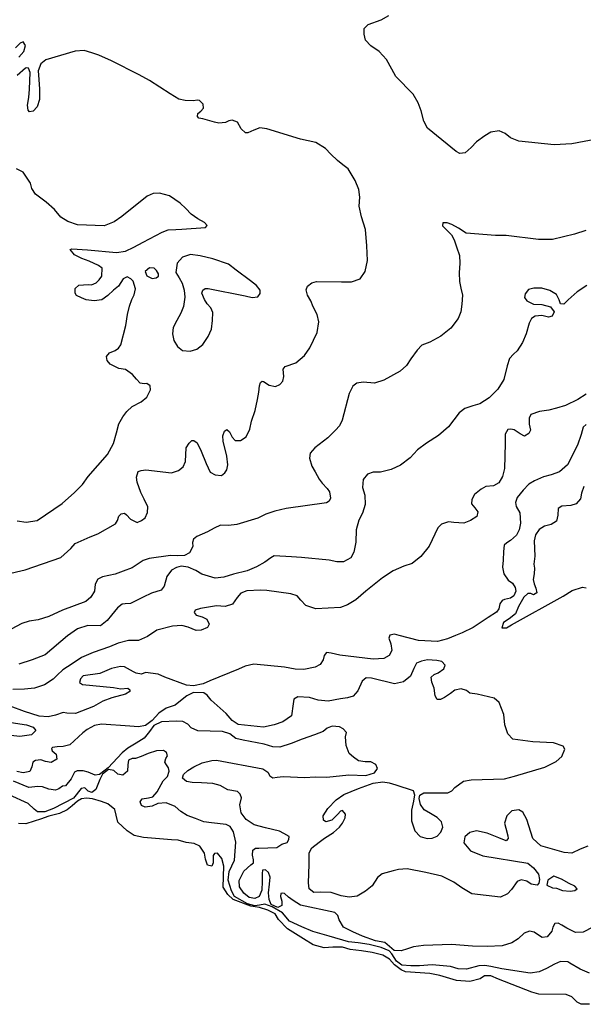
# Model space of a CAD drawing. Extents: x 285990 to 327345, y 6473441 to 6544271.
# Drawn here: x 317776 to 317874, y 6484108 to 6484280 of the extents above; entities that cross this region are included whole.
import ezdxf

# ---------------------------------------------------------------- set-up
doc = ezdxf.new("R2010")
doc.units = 0
doc.header["$MEASUREMENT"] = 0
doc.layers.add('inukjuak_hypso', color=9, linetype='Continuous')

msp = doc.modelspace()

# ---------------------------------------------------------------- linework, layer by layer
at = {"layer": 'inukjuak_hypso'}
for points in [[(317846.04, 6484263.89), (317845.5, 6484265.32), (317844.6, 6484266.83), (317841.61, 6484269.91), (317840.92, 6484271.2), (317839.95, 6484272.86), (317838.67, 6484274.24), (317837.23, 6484275.25), (317836.31, 6484276.25), (317836.06, 6484277.29), (317836.09, 6484278.26), (317836.78, 6484278.97), (317839.02, 6484279.78), (317840.38, 6484280.54)], [(317775.82, 6484273.26), (317776.67, 6484274.26), (317777, 6484275.28), (317776.58, 6484275.96), (317776.06, 6484275.69), (317775.22, 6484274.91)], [(317787.24, 6484274.45), (317785.68, 6484274.3), (317780.53, 6484272.78), (317779.69, 6484272.08), (317779.2, 6484270.91), (317779.29, 6484269.35), (317779.45, 6484267.71), (317779.46, 6484265.86), (317779.05, 6484264.62), (317778.35, 6484263.83), (317777.69, 6484263.71), (317777.47, 6484264.02), (317777.36, 6484264.91), (317777.55, 6484266.23), (317777.69, 6484267.71), (317777.79, 6484270.59), (317777.52, 6484271.34), (317777.23, 6484271.42), (317777.01, 6484271.36), (317775.55, 6484270.08)], [(317817.89, 6484260.95), (317816.85, 6484260.55), (317815.79, 6484260.07), (317815.35, 6484260.08), (317814.64, 6484260.78), (317813.95, 6484261.91), (317813.07, 6484262.31), (317812.47, 6484262.19), (317811.88, 6484261.85), (317810.69, 6484261.74), (317809.96, 6484261.91), (317807.91, 6484262.51), (317807.25, 6484262.61), (317806.97, 6484262.91), (317807.06, 6484263.43), (317807.59, 6484263.85), (317808.06, 6484264.36), (317808.01, 6484265.09), (317807.36, 6484265.71), (317807, 6484265.8), (317806.26, 6484265.68), (317804.86, 6484265.73), (317803.76, 6484265.92), (317802.24, 6484266.86), (317798.63, 6484269.22), (317796.83, 6484270.18), (317791.97, 6484272.65), (317789.78, 6484273.62), (317788.55, 6484274.04), (317787.24, 6484274.45)], [(317877.51, 6484259.17), (317872.32, 6484258.18), (317869.22, 6484258), (317863.04, 6484258.6), (317861.58, 6484259.18), (317860.66, 6484259.94), (317859.64, 6484260.43), (317858.16, 6484260.18), (317857.1, 6484259.56), (317855.66, 6484258.51), (317854.74, 6484257.5), (317853.67, 6484256.58), (317852.78, 6484256.47), (317852.13, 6484256.79), (317847.11, 6484260.9), (317846.49, 6484262.11), (317846.04, 6484263.89)], [(317785.66, 6484188.44), (317786.71, 6484188.91), (317788.28, 6484189.59), (317789.63, 6484190.14), (317792.71, 6484191.87), (317793.04, 6484192.46), (317793.28, 6484193.18), (317793.67, 6484193.62), (317794.26, 6484193.74), (317794.62, 6484193.43), (317795.33, 6484192.66), (317796.49, 6484192.1), (317797.25, 6484192.45), (317797.85, 6484192.94), (317798.25, 6484193.82), (317798.36, 6484194.84), (317797.68, 6484196.2), (317797.13, 6484197.34), (317796.45, 6484199.13), (317796.34, 6484200.03), (317796.67, 6484200.98), (317797.19, 6484201.18), (317798, 6484201.29), (317802.48, 6484200.76), (317803.69, 6484201.16), (317804.51, 6484201.8), (317804.92, 6484202.74), (317805.01, 6484205.11), (317805.56, 6484205.97), (317806.02, 6484206.4), (317806.38, 6484206.39), (317806.96, 6484205.99), (317807.64, 6484204.56), (317808.53, 6484202.39), (317809.21, 6484200.88), (317810.08, 6484200.41), (317811.18, 6484200.29), (317811.79, 6484200.78), (317812.1, 6484201.29), (317812.28, 6484202.17), (317812.12, 6484203.66), (317811.47, 6484206.27), (317811.43, 6484207.24), (317811.68, 6484208.04), (317812.13, 6484208.32), (317812.57, 6484207.94), (317813.05, 6484206.96), (317813.54, 6484206.42), (317814.5, 6484206.39), (317815.49, 6484207.02), (317816.13, 6484208.39), (317816.4, 6484209.79), (317817.05, 6484211.62), (317817.49, 6484213.53), (317817.68, 6484214.85), (317817.8, 6484215.95), (317817.97, 6484216.54), (317818.27, 6484216.75), (317818.5, 6484216.67), (317819.5, 6484216.04), (317820.6, 6484215.85), (317821.35, 6484216.2), (317821.89, 6484216.76), (317822.07, 6484217.57), (317821.96, 6484218.83), (317822.28, 6484219.34), (317824.15, 6484219.94), (317825.67, 6484221.21), (317826.6, 6484222.59), (317827.88, 6484225.27), (317828.17, 6484227.12), (317827.85, 6484228.38), (317827.16, 6484229.74), (317826.76, 6484230.79), (317826.2, 6484231.77), (317825.94, 6484232.67), (317826.18, 6484233.33), (317826.94, 6484233.89), (317827.76, 6484234.16), (317832.12, 6484234.07), (317833.88, 6484234.08), (317835.38, 6484234.62), (317836.24, 6484235.91), (317836.68, 6484237.83), (317836.55, 6484240.34), (317836.29, 6484243.24), (317835.63, 6484245.41), (317835.18, 6484247.28), (317835.31, 6484248.83), (317835.14, 6484250.17), (317834.53, 6484251.75), (317833.27, 6484253.79), (317832.34, 6484254.49), (317831.42, 6484255.27), (317830.27, 6484256.34), (317829.35, 6484257.34), (317827.62, 6484258.37), (317824.98, 6484258.98), (317819.07, 6484260.76), (317817.89, 6484260.95)], [(317794.5, 6484226.48), (317794.79, 6484228.38), (317795.13, 6484229.85), (317795.55, 6484231.03), (317795.94, 6484231.82), (317796.2, 6484232.84), (317795.8, 6484234.19), (317795.38, 6484234.58), (317794.73, 6484234.97), (317794.05, 6484234.62), (317793.2, 6484233.33), (317792.36, 6484232.62), (317791.36, 6484231.7), (317790.31, 6484230.92), (317788.97, 6484230.75), (317787.58, 6484230.95), (317786.78, 6484231.28), (317785.91, 6484231.68), (317785.63, 6484232.13), (317785.66, 6484232.94), (317786.27, 6484233.51), (317787.9, 6484233.6), (317788.49, 6484233.58), (317789.31, 6484233.91), (317789.84, 6484234.41), (317790.31, 6484235.06), (317790.36, 6484236.46), (317789.71, 6484236.93), (317788.12, 6484237.66), (317786.81, 6484238.15), (317785.51, 6484238.79), (317784.8, 6484239.7), (317785.1, 6484239.84), (317787.83, 6484239.66), (317792.89, 6484239.18), (317794.45, 6484239.42), (317795.88, 6484240.11), (317797.53, 6484241), (317800.84, 6484242.73), (317801.88, 6484243.13), (317803.21, 6484243.23), (317804.25, 6484243.26), (317808.39, 6484243.56), (317808.69, 6484243.92), (317808.2, 6484244.44), (317807.04, 6484245.08), (317805.89, 6484245.86), (317804.97, 6484246.86), (317803.97, 6484247.79), (317802.1, 6484249.11), (317800.35, 6484249.55), (317799.24, 6484249.51), (317798.19, 6484249.03), (317793.79, 6484245.5), (317792.43, 6484244.52), (317790.7, 6484243.85), (317786.06, 6484244.02), (317784.39, 6484244.59), (317783.16, 6484245.38), (317782.03, 6484246.68), (317780.6, 6484247.99), (317778.74, 6484249.39), (317778.11, 6484250.38), (317777.85, 6484251.27), (317776.59, 6484253.24), (317775.44, 6484253.8)], [(317849.72, 6484243.84), (317850.23, 6484243.38), (317851.3, 6484242.3), (317851.78, 6484241.39), (317852.18, 6484240.19), (317852.71, 6484238.69), (317852.74, 6484237.35), (317852.67, 6484235.65), (317852.7, 6484234.17), (317852.95, 6484232.98), (317853.2, 6484231.78), (317853.14, 6484230.16), (317852.95, 6484228.83), (317852.46, 6484227.66), (317851.22, 6484226), (317849.46, 6484224.59), (317847.51, 6484223.54), (317846.16, 6484223.01), (317845.32, 6484222.15), (317844.23, 6484220.63), (317843.44, 6484219.47), (317842.38, 6484218.48), (317839.51, 6484216.95), (317837.87, 6484216.43), (317835.87, 6484216.57), (317834.77, 6484216.39), (317834.08, 6484215.9), (317833.45, 6484214.59), (317832.24, 6484209.96), (317831.76, 6484208.94), (317831.06, 6484208.23), (317829.76, 6484206.87), (317827.48, 6484205.1), (317826.63, 6484204.17), (317826.53, 6484203.35), (317826.92, 6484201.93), (317827.55, 6484200.95), (317828.24, 6484199.66), (317828.73, 6484198.98), (317829.59, 6484198.06), (317830.01, 6484197.45), (317830.19, 6484196.33), (317829.95, 6484195.82), (317829.5, 6484195.54), (317822.44, 6484194.55), (317820.5, 6484194.1), (317818.93, 6484193.56), (317817.51, 6484192.87), (317813.84, 6484191.75), (317812.43, 6484191.59), (317811.03, 6484191.64), (317809.9, 6484191.09), (317808.77, 6484190.45), (317806.9, 6484189.64), (317806.29, 6484189.22), (317806.11, 6484188.63), (317806.16, 6484187.89), (317805.61, 6484186.79), (317804.71, 6484186.32), (317803.45, 6484186.29), (317802.27, 6484186.33), (317798.55, 6484185.8), (317797.51, 6484185.47), (317795.61, 6484184.2), (317794.04, 6484183.59), (317792.62, 6484183.12), (317790.45, 6484182.62), (317789.63, 6484182.21), (317789.16, 6484181.33), (317789.03, 6484180.15), (317788.4, 6484179.07), (317787.49, 6484178.35), (317783.45, 6484176.79), (317781.04, 6484175.7), (317779.18, 6484175.11), (317777.62, 6484174.87), (317776.34, 6484174.47), (317773.62, 6484173.01)], [(317874.74, 6484243.05), (317872.79, 6484242.39), (317868.93, 6484241.49), (317866.49, 6484241.44), (317860.82, 6484242.17), (317858.98, 6484242.16), (317853.89, 6484242.57), (317852.52, 6484243.44), (317851.36, 6484244.07), (317850.57, 6484244.4), (317849.82, 6484244.35), (317849.72, 6484243.84)], [(317804.37, 6484238.38), (317803.44, 6484237.31)], [(317805.78, 6484238.84), (317804.37, 6484238.38)], [(317807.47, 6484238.63), (317805.78, 6484238.84)], [(317809.66, 6484238.11), (317807.47, 6484238.63)], [(317812.43, 6484237.19), (317809.66, 6484238.11)], [(317798.62, 6484236.53), (317797.86, 6484235.89)], [(317797.86, 6484235.89), (317798.13, 6484235.14)], [(317799.43, 6484236.49), (317798.62, 6484236.53)], [(317799.86, 6484236.04), (317799.43, 6484236.49)], [(317800.21, 6484235.5), (317799.86, 6484236.04)], [(317803.44, 6484237.31), (317803.23, 6484235.69)], [(317813.72, 6484236.12), (317812.43, 6484237.19)], [(317816.23, 6484234.24), (317813.72, 6484236.12)], [(317798.13, 6484235.14), (317799.07, 6484234.66)], [(317799.07, 6484234.66), (317799.81, 6484234.78)], [(317799.81, 6484234.78), (317800.19, 6484235.06)], [(317800.19, 6484235.06), (317800.21, 6484235.5)], [(317803.23, 6484235.69), (317803.79, 6484234.79)], [(317803.79, 6484234.79), (317804.35, 6484233.87)], [(317817.31, 6484233.46), (317816.23, 6484234.24)], [(317804.35, 6484233.87), (317804.67, 6484232.61)], [(317804.67, 6484232.61), (317804.78, 6484231.42)], [(317807.75, 6484232.13), (317807.91, 6484232.63)], [(317807.91, 6484232.63), (317808.36, 6484232.91)], [(317808.36, 6484232.91), (317808.88, 6484232.9)], [(317808.88, 6484232.9), (317815.32, 6484231.62)], [(317817.94, 6484232.63), (317817.31, 6484233.46)], [(317817.92, 6484232.04), (317817.94, 6484232.63)], [(317874.93, 6484233.46), (317873.26, 6484232.34), (317871.65, 6484230.92), (317870.89, 6484230.2), (317870.3, 6484230.23), (317870.1, 6484230.97), (317869.62, 6484231.88), (317868.47, 6484232.59), (317867.07, 6484232.95), (317865.67, 6484233), (317864.77, 6484232.73), (317864.15, 6484232.01), (317864.06, 6484231.35), (317864.47, 6484230.74), (317865.64, 6484230.18), (317867.04, 6484230.12), (317868.58, 6484229.7)], [(317804.78, 6484231.42), (317804.57, 6484229.8)], [(317808.23, 6484231), (317807.75, 6484232.13)], [(317808.71, 6484230.24), (317808.23, 6484231)], [(317815.32, 6484231.62), (317816.56, 6484231.35)], [(317816.56, 6484231.35), (317817.52, 6484231.46)], [(317817.52, 6484231.46), (317817.92, 6484232.04)], [(317868.58, 6484229.7), (317869.21, 6484228.86), (317868.89, 6484228.12), (317868.22, 6484227.93), (317867.05, 6484228.19), (317865.93, 6484228.08), (317865.25, 6484227.67), (317864.85, 6484226.87), (317864.34, 6484225.03), (317863.69, 6484223.5), (317862.76, 6484222.05), (317862.14, 6484221.48), (317861.44, 6484220.69), (317861.02, 6484219.44), (317860.42, 6484217.02), (317859.4, 6484215.35), (317857.87, 6484213.85), (317856.28, 6484212.8), (317855.01, 6484212.48), (317853.66, 6484212), (317852.66, 6484211.22), (317850.8, 6484208.77), (317849.05, 6484207.28), (317846.93, 6484205.95), (317845.4, 6484204.75), (317844.1, 6484203.39), (317842.42, 6484202.11), (317840.77, 6484201.36), (317838.91, 6484200.9), (317837.64, 6484200.88), (317836.68, 6484200.54), (317835.9, 6484199.6), (317835.78, 6484198.2), (317836.17, 6484196.86), (317836.25, 6484195.22), (317835.76, 6484193.76), (317835.12, 6484192.52), (317834.69, 6484190.83), (317834.61, 6484188.68), (317834.25, 6484186.91), (317833.77, 6484185.96), (317832.49, 6484185.27), (317831.31, 6484185.25), (317829.98, 6484185.51), (317825.12, 6484185.99), (317823.42, 6484186.12), (317820.4, 6484186.31), (317819.8, 6484185.96), (317818.73, 6484185.19), (317817.3, 6484184.35), (317815.64, 6484183.66), (317813.26, 6484183.08), (317811.6, 6484182.56), (317810.05, 6484182.39), (317807.78, 6484183.07), (317806.69, 6484183.71), (317805.39, 6484184.34), (317804.13, 6484184.46), (317803.31, 6484184.27), (317802.48, 6484183.79), (317801.63, 6484182.71), (317801.2, 6484181.01), (317800.65, 6484180.29), (317799, 6484179.76), (317797.5, 6484179.07), (317795.31, 6484177.97), (317794.35, 6484177.93), (317793.83, 6484177.87), (317793.06, 6484177.24), (317791.98, 6484175.94), (317791.21, 6484175), (317790.06, 6484174.08), (317787.85, 6484174.16), (317786.05, 6484173.56), (317784.3, 6484172.36), (317780.41, 6484169.02), (317778.15, 6484168.14), (317775.84, 6484167.41)], [(317804.57, 6484229.8), (317804.09, 6484228.64)], [(317809.35, 6484229.54), (317808.71, 6484230.24)], [(317809.69, 6484228.73), (317809.35, 6484229.54)], [(317803.37, 6484227.33), (317802.74, 6484226.1)], [(317804.09, 6484228.64), (317803.37, 6484227.33)], [(317809.44, 6484225.85), (317809.64, 6484227.32)], [(317809.64, 6484227.32), (317809.69, 6484228.73)], [(317775.56, 6484192.37), (317777.1, 6484192.16), (317779.03, 6484192.46), (317783.41, 6484195.4), (317785.54, 6484197.32), (317786.92, 6484198.74), (317787.93, 6484200.11), (317791.32, 6484203.98), (317792.34, 6484205.86), (317792.85, 6484207.76), (317793.28, 6484209.3), (317793.99, 6484210.54), (317794.68, 6484211.47), (317795.61, 6484212.31), (317797.18, 6484213.14), (317798.17, 6484213.99), (317798.8, 6484215.23), (317798.76, 6484215.97), (317798.18, 6484216.36), (317797.67, 6484216.31), (317797, 6484216.4), (317796.37, 6484217.09), (317795.66, 6484217.94), (317794.44, 6484218.79), (317793.27, 6484218.98), (317791.75, 6484219.71), (317791.25, 6484220.39), (317791.13, 6484221.06), (317791.67, 6484221.7), (317792.64, 6484222.11), (317793.24, 6484222.53), (317793.63, 6484223.11), (317794.5, 6484226.48)], [(317802.74, 6484226.1), (317802.62, 6484224.99)], [(317808.88, 6484224.53), (317809.44, 6484225.85)], [(317802.62, 6484224.99), (317802.88, 6484223.87)], [(317802.88, 6484223.87), (317803.5, 6484222.82)], [(317807.93, 6484223.17), (317808.88, 6484224.53)], [(317803.5, 6484222.82), (317804.36, 6484222.12)], [(317804.36, 6484222.12), (317805.69, 6484222)], [(317805.69, 6484222), (317806.87, 6484222.32)], [(317806.87, 6484222.32), (317807.93, 6484223.17)], [(317874.78, 6484214.51), (317873.33, 6484213.53), (317871.22, 6484212.49), (317869.65, 6484212.03), (317868.3, 6484211.7), (317866.67, 6484211.47), (317865.16, 6484210.93), (317864.85, 6484210.28), (317864.88, 6484209.23), (317865.07, 6484208.19), (317864.82, 6484207.6), (317864.06, 6484207.18), (317863.26, 6484207.58), (317862.26, 6484208.29), (317861.66, 6484208.39), (317861.15, 6484208.33), (317860.67, 6484207.53), (317860.68, 6484205.89), (317860.53, 6484201.52), (317860.18, 6484200.12), (317859.55, 6484199.04), (317858.64, 6484198.47), (317857.3, 6484198.38), (317856.47, 6484197.89), (317855.33, 6484196.96), (317854.84, 6484196.09), (317854.82, 6484195.35), (317855.38, 6484194.65), (317855.89, 6484193.97), (317855.71, 6484193.16), (317854.64, 6484192.46), (317853.44, 6484191.99), (317851.74, 6484192.12), (317850.79, 6484192.23), (317849.59, 6484191.82), (317848.9, 6484191.18), (317847.44, 6484187.98), (317845.97, 6484186.17), (317844.45, 6484184.96), (317843.02, 6484184.49), (317841.14, 6484183.68), (317839.25, 6484182.48), (317836.34, 6484180.14), (317834.59, 6484178.64), (317833.15, 6484177.73), (317831.95, 6484177.26), (317827.64, 6484177.05), (317825.89, 6484177.62), (317825.03, 6484178.55), (317824.39, 6484179.32), (317823.3, 6484179.66), (317819.1, 6484180.26), (317817.99, 6484180.3), (317815.61, 6484180.16), (317814.56, 6484179.75), (317813.94, 6484179.03), (317813.08, 6484177.88), (317811.81, 6484177.48), (317810.33, 6484177.54), (317807.5, 6484177.12), (317806.6, 6484176.79), (317806.44, 6484176.42), (317806.79, 6484175.96), (317807.82, 6484175.62), (317808.62, 6484175.23), (317809.03, 6484174.38), (317808.72, 6484173.81), (317807.66, 6484173.33), (317806.77, 6484173.28), (317805.38, 6484173.85), (317804.28, 6484174.11), (317802.65, 6484174.03), (317799.88, 6484173.32), (317798.29, 6484172.19), (317796.7, 6484171.5), (317794.93, 6484171.5), (317793.13, 6484171.04), (317791.63, 6484170.42), (317788.77, 6484169.41), (317786.74, 6484168.53), (317785.15, 6484167.47), (317783.48, 6484166.42), (317782.49, 6484165.49), (317781.79, 6484164.77), (317780.28, 6484163.79), (317778.55, 6484163.18), (317776.83, 6484163.02), (317774.76, 6484162.95)], [(317874.81, 6484209.18), (317874.28, 6484208.75), (317873.94, 6484207.43), (317873.28, 6484205.59), (317871.52, 6484202.16), (317870.14, 6484200.95), (317868.72, 6484200.4), (317867.37, 6484200.08), (317865.79, 6484199.4), (317864.8, 6484198.77), (317863.8, 6484197.76), (317862.79, 6484196.46), (317862.46, 6484195.58), (317862.59, 6484194.91), (317863.21, 6484193.77), (317863.37, 6484191.99), (317863.1, 6484190.8), (317862.62, 6484189.92), (317861.62, 6484188.99), (317860.94, 6484188.58), (317860.48, 6484188.14), (317860.37, 6484187.04), (317860.31, 6484185.55), (317860.19, 6484184.29), (317860.45, 6484183.17), (317861.22, 6484182.02), (317861.95, 6484181.55), (317862.44, 6484180.79), (317862.56, 6484180.11), (317862.16, 6484179.31), (317861.63, 6484178.89), (317860.58, 6484178.7), (317860.13, 6484178.49), (317859.73, 6484177.92), (317859.56, 6484177.03), (317859.17, 6484176.45), (317857.73, 6484175.54), (317855.07, 6484173.77), (317853.18, 6484172.88), (317851.98, 6484172.4), (317850.62, 6484171.79), (317848.89, 6484171.33), (317845.57, 6484171.53), (317842.19, 6484172.39), (317841.39, 6484172.64), (317840.56, 6484172.45), (317840.4, 6484171.94), (317840.73, 6484170.96), (317840.91, 6484169.77), (317840.43, 6484168.89), (317839.52, 6484168.4), (317837.66, 6484168.25), (317831.83, 6484168.99), (317830.29, 6484169.34), (317829.48, 6484169.45), (317829.09, 6484168.93), (317828.91, 6484168.12), (317828.37, 6484167.33), (317827.53, 6484166.84), (317825.52, 6484166.46), (317824.04, 6484166.52), (317822.2, 6484166.88), (317816.8, 6484167.38), (317815.3, 6484167.07), (317814.17, 6484166.52), (317809.13, 6484164.46), (317808, 6484163.99), (317806.28, 6484163.6), (317805.1, 6484163.72), (317801.3, 6484165.13), (317800.12, 6484165.62), (317797.91, 6484165.92), (317797.23, 6484165.65), (317796.28, 6484165.84), (317795.84, 6484166.07), (317794.24, 6484166.95), (317793.57, 6484166.97), (317792, 6484166.66), (317789.96, 6484165.77), (317787.06, 6484165.36), (317786.6, 6484164.85)], [(317874.37, 6484198.41), (317873.96, 6484197.24), (317873.84, 6484196.21), (317873.07, 6484195.34), (317872.1, 6484195.08), (317870.54, 6484194.98), (317869.92, 6484194.56), (317869.88, 6484193.37), (317869.62, 6484192.34), (317868.71, 6484191.77), (317867.51, 6484191.45), (317866.6, 6484190.89), (317865.97, 6484189.94), (317865.71, 6484188.91), (317865.84, 6484186.22), (317865.7, 6484184.82), (317865.76, 6484184.14), (317865.73, 6484183.17), (317865.53, 6484182.14), (317865.73, 6484181.39), (317866.01, 6484180.64), (317866.2, 6484179.81), (317865.59, 6484179.46)], [(317773.66, 6484183.1), (317776.93, 6484183.87), (317783.13, 6484186.01), (317784.88, 6484187.58), (317785.66, 6484188.44)], [(317865.59, 6484179.46), (317865.15, 6484179.71), (317864.63, 6484179.72), (317863.94, 6484179.07), (317862.99, 6484177.48), (317862.5, 6484176.16), (317861.35, 6484175.3), (317860.36, 6484174.67), (317860.1, 6484173.71), (317860.93, 6484173.75), (317861.76, 6484174.25), (317870.77, 6484179.27), (317872.36, 6484180.25), (317874.17, 6484180.85), (317874.83, 6484180.68)], [(317865.47, 6484153.87), (317862, 6484154.29), (317861.14, 6484155.22), (317860.6, 6484156.8), (317860.44, 6484158.59), (317859.63, 6484160.7), (317858.76, 6484161.48), (317855.76, 6484162.18), (317854.49, 6484162.31), (317853.91, 6484162.78), (317852.97, 6484163.11), (317851.91, 6484162.85), (317851.15, 6484162.28), (317850.09, 6484161.58), (317849.41, 6484161.23), (317848.81, 6484161.25), (317848.46, 6484161.86), (317848.29, 6484163.2), (317847.89, 6484164.26), (317847.77, 6484165.15), (317848.3, 6484165.59), (317848.98, 6484165.86), (317849.98, 6484166.57), (317850.22, 6484167.22), (317849.65, 6484167.85), (317848.77, 6484168.02), (317847.14, 6484168.16), (317846.09, 6484167.9), (317845.19, 6484167.57), (317844.71, 6484166.61), (317844.14, 6484165.29), (317842.92, 6484164.3), (317841.35, 6484163.98), (317837.37, 6484164.95), (317836.41, 6484164.98), (317835.72, 6484164.42), (317834.99, 6484162.72), (317834.14, 6484161.79), (317833.16, 6484161.53), (317831.97, 6484161.35), (317829.8, 6484160.91), (317828.03, 6484161.12), (317826.56, 6484161.55), (317824.48, 6484161.7), (317823.8, 6484161.28), (317823.7, 6484160.47), (317823.4, 6484158.39), (317821.87, 6484157.33), (317820.37, 6484156.79), (317818.5, 6484156.41), (317814.07, 6484156.87), (317813.05, 6484157.58), (317811.98, 6484158.81), (317809.39, 6484161.13), (317808.68, 6484161.99), (317808.1, 6484162.38), (317806.32, 6484162.44), (317805.12, 6484161.89), (317804.05, 6484160.97), (317803.12, 6484160.25), (317801.55, 6484159.71), (317800.26, 6484158.87), (317799.09, 6484157.57), (317797.95, 6484156.72), (317796.68, 6484156.47), (317795.19, 6484156.6), (317790.23, 6484156.93), (317789.03, 6484156.67), (317787.75, 6484155.98), (317786.98, 6484155.42), (317784.75, 6484153.33), (317783.55, 6484153.01), (317782.51, 6484152.97), (317781.69, 6484152.85), (317781.54, 6484152.71), (317781.67, 6484152.26), (317782.32, 6484151.71), (317782.43, 6484150.81), (317781.45, 6484150.26), (317780.49, 6484150.44), (317779.68, 6484150.7), (317778.72, 6484150.58), (317778.26, 6484150.3), (317778.08, 6484149.49), (317777.75, 6484148.68), (317776.56, 6484148.43), (317775.45, 6484148.69)], [(317786.6, 6484164.85), (317786.42, 6484164.19), (317786.93, 6484163.87), (317792.32, 6484163.3), (317793.65, 6484163.11), (317794.84, 6484163.21), (317795.2, 6484162.9), (317795.19, 6484162.6), (317794.44, 6484162.18), (317792.04, 6484161.53), (317790.46, 6484160.92), (317788.87, 6484160.01), (317785.71, 6484158.79), (317784.22, 6484158.84), (317783.57, 6484158.94), (317782.21, 6484158.47), (317780.94, 6484158.22), (317779.39, 6484158.35), (317776.82, 6484159.11), (317774.34, 6484160.09)], [(317769.51, 6484157.96), (317777.18, 6484156.79), (317778.35, 6484156.38), (317778.77, 6484155.85), (317778.01, 6484155.06), (317776, 6484154.75), (317769.28, 6484155.53)], [(317834.24, 6484151.16), (317833.44, 6484151.79), (317832.91, 6484153.22), (317832.81, 6484154.71), (317832.99, 6484155.45), (317832.41, 6484156.14), (317831.76, 6484156.47), (317830.5, 6484156.59), (317829.59, 6484156.24), (317828.9, 6484155.67), (317827.39, 6484155.06), (317825.28, 6484154.32), (317823.33, 6484153.58), (317821.37, 6484152.89), (317820.11, 6484152.95), (317818.64, 6484153.44), (317814.95, 6484154.11), (317813.69, 6484154.45), (317812.61, 6484155.23), (317811.36, 6484155.65), (317807.06, 6484155.74), (317805.89, 6484156.3), (317805.31, 6484156.92), (317804.44, 6484157.4), (317803.32, 6484157.44), (317800.72, 6484157.31), (317799.36, 6484156.69), (317798.65, 6484155.67), (317797.72, 6484154.51), (317796.27, 6484153.6), (317794.82, 6484152.76), (317793.83, 6484151.9), (317791.43, 6484149.3), (317789.9, 6484148.17), (317789.15, 6484148.04), (317787.9, 6484148.54), (317787.03, 6484148.8), (317785.99, 6484148.76), (317785.53, 6484148.55), (317784.96, 6484147.38), (317783.95, 6484146.15), (317783.44, 6484146.1), (317782.83, 6484145.67), (317782.21, 6484145.39), (317781.04, 6484145.59), (317779.93, 6484146), (317779.12, 6484146.03), (317777.55, 6484145.87), (317774.91, 6484147)], [(317857.53, 6484137.93), (317855.69, 6484138.3), (317854.49, 6484138.04), (317853.66, 6484137.26), (317853.47, 6484136.22), (317854.6, 6484134.85), (317856.8, 6484133.95), (317864.62, 6484132.69), (317865.63, 6484131.84), (317866.47, 6484130.77), (317866.67, 6484129.86), (317866.57, 6484129.19), (317866.25, 6484128.84), (317865.22, 6484129.02), (317864.43, 6484129.57), (317863.47, 6484129.76), (317862.79, 6484129.49), (317861.78, 6484128.1), (317861.08, 6484127.31), (317859.87, 6484126.77), (317854.85, 6484127.32), (317853.1, 6484128.35), (317851.73, 6484129.37), (317849.61, 6484130.41), (317846.82, 6484131.03), (317843.58, 6484131.68), (317842.09, 6484131.59), (317841.12, 6484131.32), (317839.24, 6484130.8), (317838.41, 6484130.16), (317837.46, 6484128.7), (317836.31, 6484127.78), (317834.87, 6484126.93), (317833.45, 6484126.76), (317832.05, 6484126.96), (317830.29, 6484127.55), (317828.44, 6484127.61), (317827.32, 6484127.58), (317826.46, 6484128.21), (317826.34, 6484129.26), (317826.46, 6484132.46), (317826.46, 6484134.46), (317826.94, 6484135.34), (317828.23, 6484136.33), (317829.16, 6484137.05), (317830.75, 6484138.02), (317831.75, 6484138.96), (317832.29, 6484139.68), (317832.77, 6484140.56), (317832.8, 6484141.23), (317832.3, 6484141.84), (317831.92, 6484141.78), (317831.46, 6484141.2), (317830.46, 6484140.19), (317829.41, 6484139.87), (317828.97, 6484140.18), (317828.92, 6484140.92), (317829.71, 6484142.23), (317831.18, 6484143.74), (317832.55, 6484144.65), (317835.11, 6484145.68), (317837.67, 6484146.63), (317839.31, 6484146.86), (317840.42, 6484146.67), (317841.59, 6484146.34), (317844.6, 6484145.33), (317844.87, 6484144.58), (317844.68, 6484143.47), (317844.33, 6484141.92), (317844.33, 6484140.06), (317844.94, 6484138.33), (317845.86, 6484137.32), (317847.04, 6484136.98), (317847.93, 6484137.02), (317848.83, 6484137.37), (317849.45, 6484138.08), (317849.78, 6484138.96), (317849.59, 6484139.87), (317848.8, 6484140.64), (317847.64, 6484141.35), (317846.56, 6484141.98), (317845.92, 6484142.9), (317845.66, 6484143.95), (317845.76, 6484144.55), (317846.51, 6484144.96), (317847.85, 6484144.92), (317850.67, 6484144.95), (317851.35, 6484145.31), (317851.89, 6484145.88), (317853.41, 6484147.01), (317854.76, 6484147.19), (317860.55, 6484147.42), (317862.28, 6484147.88), (317867.6, 6484149.4), (317869.57, 6484150.44), (317870.56, 6484151.29), (317871.06, 6484152.54), (317870.78, 6484153.07), (317869.09, 6484153.66), (317865.47, 6484153.87)], [(317799.98, 6484145.12), (317801.02, 6484147.02), (317801.79, 6484147.82), (317802.04, 6484148.7), (317801.92, 6484149.3), (317801.56, 6484149.84), (317801.28, 6484150.3), (317801.45, 6484150.96), (317801.77, 6484151.4), (317801.57, 6484152), (317801.06, 6484152.32), (317799.86, 6484152.28), (317798.37, 6484151.82), (317797.15, 6484151.27), (317796.17, 6484150.93), (317795.58, 6484150.95), (317794.98, 6484150.67), (317794.87, 6484149.86), (317794.76, 6484148.74), (317793.98, 6484148.03), (317793.09, 6484148.21), (317792.38, 6484148.83), (317791.49, 6484149.02), (317790.42, 6484148.23), (317789.94, 6484147.28), (317789.27, 6484145.52), (317788.58, 6484145.01), (317787.93, 6484145.26), (317787.35, 6484145.81), (317786.68, 6484145.68), (317785.35, 6484144.01), (317781.85, 6484142.2), (317780.35, 6484141.66), (317779.09, 6484141.64), (317778.51, 6484142.1), (317777.43, 6484143.11), (317774.13, 6484144.58)], [(317861.81, 6484118.78), (317860.16, 6484118.25), (317857.55, 6484118.12), (317854.95, 6484118.22), (317851.32, 6484118.5), (317846.42, 6484118.3), (317844.7, 6484118.06), (317843.65, 6484117.74), (317842.52, 6484117.4), (317841.33, 6484117.44), (317839.68, 6484118.85), (317838.05, 6484119.13), (317835.78, 6484119.96), (317834.1, 6484120.69), (317832.49, 6484121.5), (317831.72, 6484122.79), (317831.45, 6484123.55), (317830.95, 6484124.08), (317824.98, 6484125.35), (317823.67, 6484126.14), (317822.87, 6484126.76), (317822.15, 6484127.38), (317821.78, 6484127.47), (317821.56, 6484127.41), (317821.46, 6484126.89), (317821.73, 6484126.06), (317821.71, 6484125.32), (317821.02, 6484124.97), (317819.85, 6484125.46), (317819.52, 6484126.37), (317819.41, 6484127.49), (317819.54, 6484129.04), (317819.65, 6484130.23), (317819.38, 6484131.06), (317818.88, 6484131.53), (317818.36, 6484131.48), (317818.27, 6484130.88), (317818.29, 6484129.47), (317818.23, 6484127.98), (317817.75, 6484126.88), (317816.99, 6484126.53), (317816.03, 6484126.72), (317815.09, 6484127.42), (317814.31, 6484128.57), (317814.28, 6484129.68), (317815.09, 6484131.3), (317816.31, 6484132.37), (317816.78, 6484132.72), (317816.79, 6484133.24), (317816.6, 6484134.07), (317816.63, 6484134.97), (317817.09, 6484135.32), (317817.68, 6484135.29), (317820.81, 6484135.41), (317821.72, 6484135.97), (317822.63, 6484136.31), (317822.94, 6484136.82), (317822.96, 6484137.34), (317822.08, 6484137.83), (317821.29, 6484138.29), (317818.85, 6484138.83), (317816.86, 6484139.35), (317815.48, 6484140.29), (317814.63, 6484141.45), (317814.39, 6484142.87), (317814.66, 6484144.05), (317814.46, 6484144.73), (317813.95, 6484145.2), (317812.26, 6484145.48), (317810.95, 6484146.2), (317809.7, 6484146.55), (317807.69, 6484146.69), (317806.06, 6484146.76), (317805.1, 6484146.94), (317804.37, 6484147.49), (317804.55, 6484148.15), (317805.32, 6484148.86), (317806.38, 6484149.5), (317807.82, 6484150.19), (317809.47, 6484150.58), (317810.29, 6484150.62), (317818.42, 6484149.13), (317819.28, 6484148.58), (317819.63, 6484147.9), (317820.14, 6484147.58), (317820.89, 6484147.7), (317821.93, 6484147.81), (317825.71, 6484147.6), (317827.5, 6484147.75), (317829.58, 6484147.68), (317833.39, 6484148.06), (317836.36, 6484147.95), (317837.85, 6484148.42), (317838.4, 6484149.21), (317838.13, 6484149.9), (317837.26, 6484150.38), (317836.22, 6484150.34), (317835.11, 6484150.53), (317834.24, 6484151.16)], [(317875.39, 6484113.49), (317873.78, 6484114.22), (317871.95, 6484115.25), (317871.59, 6484115.49), (317870.33, 6484115.54), (317869.26, 6484115.05), (317867.9, 6484114.28), (317866.61, 6484113.73), (317865.05, 6484113.49), (317860.09, 6484114.27), (317858.18, 6484114.64), (317857.14, 6484114.82), (317856.09, 6484114.79), (317853.91, 6484114.2), (317852.5, 6484114.25), (317851.11, 6484114.68), (317847.92, 6484114.94), (317845.75, 6484114.8), (317844.19, 6484114.78), (317842.64, 6484114.91), (317841.69, 6484115.61), (317840.92, 6484116.84), (317840.42, 6484117.38), (317839.02, 6484117.95), (317836.96, 6484118.47), (317835.03, 6484118.77), (317833.33, 6484118.98), (317829.94, 6484119.93), (317827.14, 6484120.77), (317825.17, 6484121.59), (317823.04, 6484122.57), (317821.83, 6484124.03), (317820.01, 6484125.06), (317818.77, 6484125.55), (317817.79, 6484125.37), (317816.97, 6484125.25), (317815.71, 6484125.59), (317813.46, 6484126.87), (317812.9, 6484127.86), (317812.37, 6484129.74), (317812.5, 6484131.23), (317813.46, 6484133.21), (317813.59, 6484134.78), (317813.66, 6484136.34), (317813.27, 6484138.14), (317812.71, 6484139.06), (317811.98, 6484139.45), (317809.46, 6484139.69), (317808.13, 6484139.89), (317806.65, 6484140.47), (317805.19, 6484140.97), (317804.09, 6484141.68), (317803.08, 6484142.54), (317801.55, 6484143.2), (317800.06, 6484143.1), (317799.07, 6484142.62), (317797.87, 6484142.43), (317797.21, 6484142.76), (317797.02, 6484143.37), (317797.32, 6484143.88), (317798.45, 6484144.06), (317799.21, 6484144.25), (317799.98, 6484145.12)], [(317809.95, 6484134.38), (317809.71, 6484134.01), (317809.74, 6484132.74), (317809.5, 6484132.15), (317808.76, 6484132.33), (317808.42, 6484133.38), (317808.24, 6484134.44), (317807.38, 6484135.66), (317806.43, 6484136.14), (317805.02, 6484136.27), (317803.63, 6484136.7), (317802.44, 6484136.74), (317797.6, 6484137.14), (317795.97, 6484137.51), (317794.74, 6484138.3), (317793.08, 6484139.85), (317792.83, 6484141.05), (317792.56, 6484142.03), (317791.33, 6484143.05), (317790.23, 6484143.46), (317788.68, 6484143.89), (317787.64, 6484144.01), (317786.74, 6484143.89), (317786.06, 6484143.47), (317785.14, 6484142.68), (317784.28, 6484141.97), (317782.93, 6484141.34), (317781.05, 6484140.88), (317779.61, 6484140.35), (317778.48, 6484140.01), (317777.04, 6484139.54), (317775.78, 6484139.59)], [(317875.12, 6484135.66), (317873.75, 6484135.1), (317872.32, 6484134.42), (317870.99, 6484134.54), (317866.88, 6484135.73), (317865.51, 6484136.97), (317864.45, 6484140.28), (317863.75, 6484141.58), (317863.03, 6484141.97), (317861.83, 6484141.8), (317860.99, 6484140.93), (317860.57, 6484139.68), (317860.76, 6484138.79), (317861.16, 6484137.43), (317861.21, 6484136.98), (317860.82, 6484136.56), (317859.58, 6484137.12), (317857.53, 6484137.93)], [(317875.36, 6484108.08), (317873.94, 6484108.06), (317873.21, 6484108.46), (317872.28, 6484109.38), (317871.32, 6484109.79), (317866.56, 6484109.83), (317865.3, 6484110.17), (317859.5, 6484112.47), (317858.19, 6484113.04), (317857.07, 6484113), (317856.31, 6484112.51), (317854.5, 6484112.06), (317852.2, 6484112.21), (317849.25, 6484113.06), (317847.55, 6484113.43), (317843.31, 6484113.73), (317842.5, 6484114.06), (317841.34, 6484114.93), (317840.49, 6484115.93), (317839.32, 6484116.65), (317837.48, 6484117.08), (317835.62, 6484117.37), (317833.62, 6484117.6), (317832.3, 6484118.02), (317830.59, 6484118), (317829.1, 6484117.91), (317827.18, 6484118.43), (317825.5, 6484119.46), (317822.72, 6484121.21), (317821.15, 6484122.83), (317820.52, 6484123.83), (317819.27, 6484124.47), (317817.8, 6484124.97), (317816.31, 6484125.18), (317813.23, 6484126.34), (317812.3, 6484127.19), (317811.45, 6484128.49), (317811.58, 6484132.14), (317811.26, 6484133.5), (317810.47, 6484134.43), (317809.95, 6484134.38)], [(317868.14, 6484129.73), (317867.96, 6484128.84)], [(317869.14, 6484130.44), (317868.14, 6484129.73)], [(317870.52, 6484129.87), (317869.14, 6484130.44)], [(317871.83, 6484129.16), (317870.52, 6484129.87)], [(317867.96, 6484128.84), (317868.91, 6484128.36)], [(317868.91, 6484128.36), (317869.65, 6484128.34)], [(317869.65, 6484128.34), (317870.67, 6484127.93)], [(317870.67, 6484127.93), (317872.01, 6484127.81)], [(317872.85, 6484128.67), (317871.83, 6484129.16)], [(317872.01, 6484127.81), (317872.83, 6484127.92)], [(317872.83, 6484127.92), (317873.21, 6484128.21)], [(317873.21, 6484128.21), (317872.85, 6484128.67)], [(317875.96, 6484121.54), (317874.29, 6484120.64), (317872.95, 6484120.6), (317871.42, 6484121.34), (317870.55, 6484121.89), (317869.89, 6484122.21), (317869.36, 6484122.16), (317868.98, 6484121.5), (317868.8, 6484120.83), (317868.01, 6484119.82), (317867.12, 6484119.7), (317866.47, 6484120.1), (317865.75, 6484120.65), (317864.94, 6484120.83), (317863.96, 6484120.49), (317862.96, 6484119.49), (317861.81, 6484118.78)]]:
    msp.add_lwpolyline(points, dxfattribs=at)

doc.saveas('drawing.dxf')
